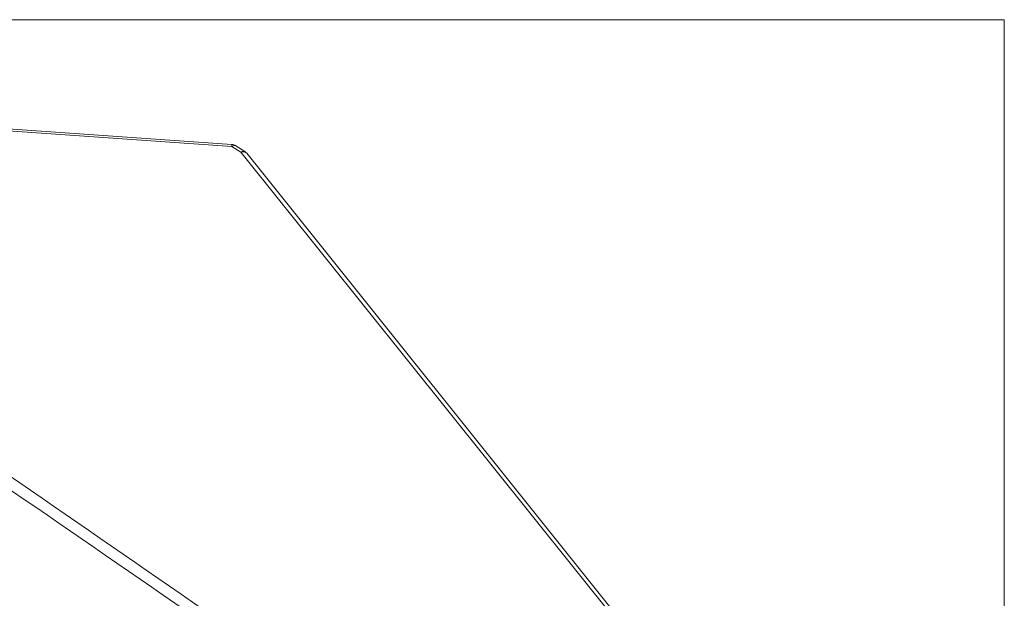
# Model space of a CAD drawing. Units: millimetres. Extents: x 237 to 4889, y 409 to 2778.
# Drawn here: x 4529 to 4889, y 1635 to 1847 of the extents above; entities that cross this region are included whole.
import ezdxf

# ---------------------------------------------------------------- set-up
doc = ezdxf.new("R2010")
doc.units = ezdxf.units.MM
doc.layers.add('1', color=7, linetype='Continuous', true_color=0xffffff)

msp = doc.modelspace()

# ---------------------------------------------------------------- linework, layer by layer
at = {"layer": '1', "color": 8, "linetype": 'Continuous', "lineweight": 18}
for q in [(2904.62, 1846.98), (4889.07, 842.76)]:
    msp.add_line((4889.07, 1846.98), q, dxfattribs=at)
at = {"layer": '1', "color": 155, "linetype": 'Continuous', "lineweight": 18}
for p, q in [((4606.73, 1801.34), (4041.18, 1840.62)), ((4611.42, 1798.77), (4608.15, 1800.87)), ((4882.06, 1461.12), (4612.13, 1798.12))]:
    msp.add_line(p, q, dxfattribs=at)
at = {"layer": '1', "color": 155, "linetype": 'Continuous', "lineweight": 13}
for p, q in [((4606.73, 1800.63), (4041.18, 1839.9)), ((4610, 1798.52), (4606.73, 1800.63)), ((4879.93, 1461.52), (4610, 1798.52))]:
    msp.add_line(p, q, dxfattribs=at)
at = {"layer": '1', "color": 155, "linetype": 'Continuous', "lineweight": 18}
for centre, start, end in [((4606.52, 1798.35), 57.1797, 86.0274), ((4609.79, 1796.24), 38.6942, 57.1797)]:
    msp.add_arc(centre, 3, start, end, dxfattribs=at)
at = {"layer": '1', "color": 155, "linetype": 'Continuous', "lineweight": 13}
for centre, major_axis, ratio, start_param, end_param in [((4606.52, 1798.35), (0.21, 2.99), 0.026553, 5.578078, 6.28318), ((4606.52, 1798.35), (1.63, 2.52), 0.477769, 6.28318, 7.112554), ((4609.79, 1796.24), (1.63, 2.52), 0.477769, 6.28318, 7.112554), ((4609.79, 1796.24), (2.34, 1.88), 0.646006, 0.000003, 1.013639)]:
    msp.add_ellipse(centre, major_axis=major_axis, ratio=ratio, start_param=start_param, end_param=end_param, dxfattribs=at)
msp.add_open_spline([(4503.43, 1695.41), (4593.77, 1633.02), (4684.12, 1570.64), (4774.49, 1508.27)], degree=3, dxfattribs=at)
msp.add_open_spline([(4772.28, 1505.25), (4727.09, 1536.38), (4681.89, 1567.5), (4591.51, 1629.75), (4546.33, 1660.88), (4501.15, 1692.01)], degree=3, knots=[0, 0, 0, 0, 0.5, 0.5, 1, 1, 1, 1], dxfattribs=at)

doc.saveas('drawing.dxf')
